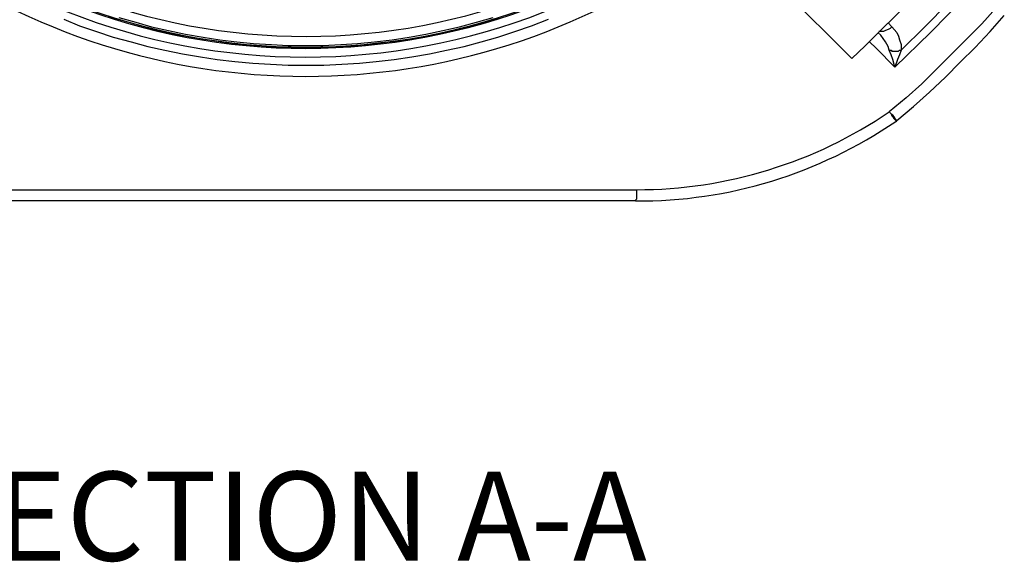
# Model space of a CAD drawing. Units: millimetres. Extents: x 2760.4 to 2776.5, y 1455.3 to 1466.6.
# Drawn here: x 2769.3 to 2770.8, y 1462.6 to 1463.4 of the extents above; entities that cross this region are included whole.
import ezdxf

# ---------------------------------------------------------------- set-up
doc = ezdxf.new("R2010")
doc.units = ezdxf.units.MM
doc.layers.add('PDF_Geometry', color=7, linetype='Continuous')
doc.layers.add('PDF_Text', color=7, linetype='Continuous')
doc.styles.add('PDF Century Gothic', font='GOTHIC.TTF')

msp = doc.modelspace()

# ---------------------------------------------------------------- linework, layer by layer
at = {"layer": 'PDF_Geometry', "lineweight": 25}
for points in [[(2770.4234, 1464.9863, -0.954509), (2769.0831, 1463.646)], [(2770.4303, 1463.4835), (2770.5317, 1463.3821, 0.008964), (2770.6873, 1463.5377), (2770.5859, 1463.6391)], [(2770.2123, 1463.1877, 0.150264), (2770.5873, 1463.303), (2770.5901, 1463.3002), (2770.5928, 1463.2988), (2770.5942, 1463.296), (2770.5956, 1463.2933), (2770.597, 1463.2919), (2770.5984, 1463.2905)]]:
    msp.add_lwpolyline(points, format="xyb", dxfattribs=at)
for points in [[(2770.5859, 1463.4349), (2770.5914, 1463.4294), (2770.5984, 1463.421), (2770.6012, 1463.4155), (2770.6026, 1463.4099), (2770.6053, 1463.403), (2770.6053, 1463.3946), (2770.6401, 1463.4294), (2770.6748, 1463.4641), (2770.6664, 1463.4641), (2770.6595, 1463.4669), (2770.6539, 1463.4683), (2770.6484, 1463.471), (2770.6442, 1463.4738), (2770.6401, 1463.478), (2770.6428, 1463.4808), (2770.6442, 1463.4835), (2770.6456, 1463.4877), (2770.647, 1463.4905), (2770.647, 1463.4946), (2770.647, 1463.4974)], [(2770.6998, 1463.4738), (2770.6484, 1463.421), (2770.5956, 1463.3696), (2770.5928, 1463.3808), (2770.5901, 1463.3877), (2770.5873, 1463.3946), (2770.5901, 1463.3946), (2770.5914, 1463.3933), (2770.5942, 1463.3933), (2770.597, 1463.3933), (2770.5984, 1463.3933), (2770.6012, 1463.3933), (2770.6026, 1463.3946), (2770.6053, 1463.3946), (2770.6026, 1463.3877), (2770.5998, 1463.3808), (2770.5956, 1463.3696), (2770.5678, 1463.3974), (2770.5581, 1463.4071)], [(2770.7456, 1463.4571), (2770.7248, 1463.4335), (2770.7026, 1463.4113), (2770.6803, 1463.3891), (2770.6581, 1463.3669), (2770.6359, 1463.3446), (2770.6123, 1463.3238), (2770.5873, 1463.303), (2770.5901, 1463.3002), (2770.5914, 1463.2974), (2770.5928, 1463.296), (2770.5942, 1463.2933), (2770.5956, 1463.2919), (2770.597, 1463.2905), (2770.597, 1463.2891), (2770.5984, 1463.2891), (2770.5984, 1463.2905), (2770.6234, 1463.3113), (2770.647, 1463.3321), (2770.6706, 1463.3544), (2770.6928, 1463.3766), (2770.7151, 1463.3988), (2770.7373, 1463.4224), (2770.7581, 1463.446)], [(2769.3623, 1463.4405), (2769.3859, 1463.4308), (2769.4109, 1463.4224), (2769.4359, 1463.4141), (2769.4623, 1463.4071), (2769.4873, 1463.4002), (2769.5123, 1463.3946), (2769.5387, 1463.3891), (2769.5651, 1463.3849), (2769.5901, 1463.3808), (2769.6164, 1463.378), (2769.6428, 1463.3752), (2769.6692, 1463.3738), (2769.6956, 1463.3724), (2769.722, 1463.3724), (2769.7484, 1463.3724), (2769.7748, 1463.3738), (2769.8012, 1463.3752), (2769.8262, 1463.378), (2769.8526, 1463.3808), (2769.8789, 1463.3849), (2769.9053, 1463.3891), (2769.9303, 1463.3946), (2769.9567, 1463.4002), (2769.9817, 1463.4071), (2770.0067, 1463.4141), (2770.0317, 1463.4224), (2770.0567, 1463.4308), (2770.0817, 1463.4405)], [(2769.4289, 1463.4446), (2769.4539, 1463.4377), (2769.4776, 1463.4308), (2769.5026, 1463.4238), (2769.5276, 1463.4183), (2769.5526, 1463.4141), (2769.5789, 1463.4099), (2769.6039, 1463.4058), (2769.6289, 1463.403), (2769.6539, 1463.4002), (2769.6803, 1463.3988), (2769.7053, 1463.3988), (2769.7317, 1463.3988), (2769.7567, 1463.3988), (2769.7831, 1463.4002), (2769.8081, 1463.403), (2769.8331, 1463.4058), (2769.8595, 1463.4085), (2769.8845, 1463.4127), (2769.9095, 1463.4169), (2769.9345, 1463.4224), (2769.9595, 1463.428), (2769.9845, 1463.4349), (2770.0081, 1463.4433)], [(2769.4442, 1463.4433), (2769.4692, 1463.4363), (2769.4928, 1463.4294), (2769.5178, 1463.4238), (2769.5428, 1463.4183), (2769.5692, 1463.4141), (2769.5942, 1463.4099), (2769.6192, 1463.4071), (2769.6442, 1463.4044), (2769.6706, 1463.403), (2769.6956, 1463.4016), (2769.722, 1463.4016), (2769.747, 1463.4016), (2769.7734, 1463.403), (2769.7984, 1463.4044), (2769.8234, 1463.4071), (2769.8498, 1463.4099), (2769.8748, 1463.4141), (2769.8998, 1463.4183), (2769.9248, 1463.4238), (2769.9498, 1463.4294), (2769.9748, 1463.4363), (2769.9998, 1463.4433)], [(2770.5873, 1463.3946), (2770.5859, 1463.4002), (2770.5817, 1463.4071), (2770.5748, 1463.4169), (2770.5706, 1463.421)], [(2770.5914, 1463.4294), (2770.5887, 1463.4266), (2770.5859, 1463.4252), (2770.5817, 1463.4238), (2770.5789, 1463.4224), (2770.5748, 1463.4224), (2770.572, 1463.4224)], [(2769.2706, 1463.1877), (2769.4276, 1463.1877), (2769.5859, 1463.1877), (2769.7428, 1463.1877), (2769.9012, 1463.1877), (2770.0581, 1463.1877), (2770.2123, 1463.1877), (2770.2123, 1463.1849), (2770.2123, 1463.1808), (2770.2123, 1463.178), (2770.2123, 1463.1752), (2770.2123, 1463.1738), (2770.2109, 1463.1724), (2770.2109, 1463.171), (2770.0887, 1463.171), (2769.9664, 1463.171), (2769.8442, 1463.171), (2769.722, 1463.171), (2769.5998, 1463.171), (2769.4776, 1463.171), (2769.3553, 1463.171), (2769.2317, 1463.171)]]:
    msp.add_lwpolyline(points, dxfattribs=at)
for centre, radius, start, end in [((2769.7215, 1464.3479), 0.9635, 227.61, 42.39), ((2769.7213, 1464.3481), 0.9508, 227.7239, 42.2761), ((2769.7213, 1464.3481), 0.9331, 227.7767, 42.2233), ((2769.7213, 1464.35), 0.9943, 234.227, 305.773), ((2770.2153, 1463.8469), 0.6759, 269.6236, 304.379)]:
    msp.add_arc(centre, radius, start, end, dxfattribs=at)

# ---------------------------------------------------------------- texts
at = {"layer": 'PDF_Text', "insert": (2769.1533, 1462.5964), "char_height": 0.131964, "attachment_point": 7, "style": 'PDF Century Gothic'}
msp.add_mtext('SECTION A-A', dxfattribs=at)

doc.saveas('drawing.dxf')
